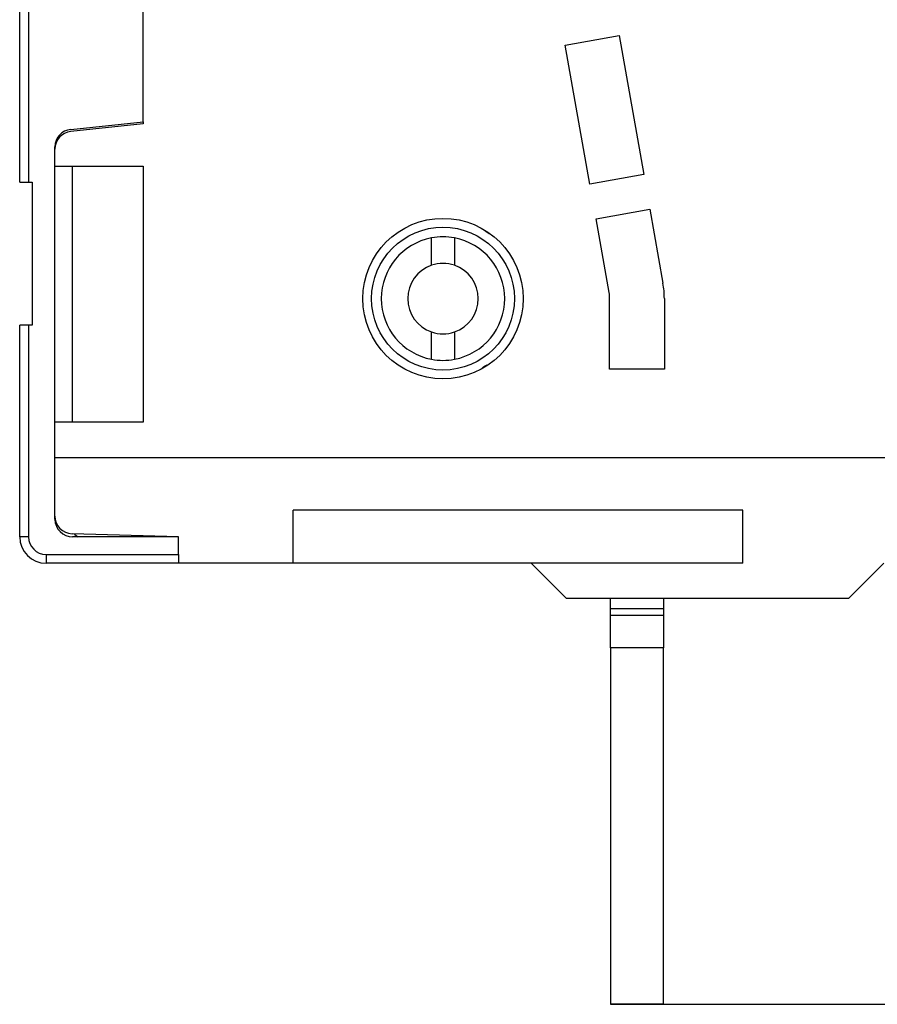
# Model space of a CAD drawing. Extents: x 46 to 414, y 4 to 291.
# Drawn here: x 58 to 106, y 40 to 95 of the extents above; entities that cross this region are included whole.
import ezdxf

# ---------------------------------------------------------------- set-up
doc = ezdxf.new("R2010")
doc.units = 0
doc.layers.add('204', color=7, linetype='CONTINUOUS')
doc.layers.add('5', color=7, linetype='CONTINUOUS')
doc.styles.get("Standard").update_dxf_attribs({"font": 'monotxt.shx'})
doc.dimstyles.new('DSTYLE1', dxfattribs={"dimtxt": 3, "dimasz": 3, "dimexe": 3, "dimexo": 0, "dimgap": 2, "dimtad": 1, "dimrnd": 0.1, "dimzin": 3, "dimcen": 0.09, "dimazin": 3, "dimtp": 1, "dimtm": 1, "dimtfac": 1, "dimtofl": 0, "dimtmove": 0, "dimatfit": 3})

# ---------------------------------------------------------------- blocks, each defined once
blk = doc.blocks.new('_AH1')
at = {"color": 0, "linetype": 'CONTINUOUS'}
for p, q in [((-1, 0.166667), (0, 0)), ((-1, 0.166667), (-1, -0.166667)), ((0, 0), (-1, -0.166667)), ((0, 0), (-1, 0))]:
    blk.add_line(p, q, dxfattribs=at)
blk = doc.blocks.new('*D2362')
at = {"layer": '5', "color": 1, "linetype": 'CONTINUOUS'}
for p, q in [((91.074457, 189.51203), (152.67767, 189.51203)), ((149.67767, 189.51203), (149.67767, 114.51203)), ((149.67767, 39.512034), (149.67767, 114.51203)), ((91.074457, 39.512034), (152.67767, 39.512034))]:
    blk.add_line(p, q, dxfattribs=at)
at = {"layer": '5', "color": 1, "xscale": 3, "yscale": 3, "zscale": 3}
for p, rotation in [((149.67767, 189.51203), 90), ((149.67767, 39.512034), 270)]:
    blk.add_blockref('_AH1', p, dxfattribs=dict(at, rotation=rotation))
at = {"layer": '5', "color": 1, "linetype": 'CONTINUOUS'}
blk.add_text('150,0', height=3, rotation=90, dxfattribs=at).set_placement((147.67667, 107.01203))

msp = doc.modelspace()

# ---------------------------------------------------------------- linework, layer by layer
at = {"layer": '204', "color": 150, "linetype": 'CONTINUOUS'}
for p, q in [((57.574457, 86.112034), (57.574457, 142.91203)), ((58.074471, 142.91204), (58.074471, 86.112032)), ((64.574457, 89.530216), (64.574457, 139.49385)), ((88.507962, 93.88426), (91.560401, 94.425177)), ((91.560401, 94.425177), (92.956318, 86.547905)), ((89.903879, 86.006988), (88.507962, 93.88426)), ((64.574457, 89.412034), (60.469929, 88.980631)), ((60.471373, 89.104987), (64.574457, 89.530216)), ((64.574457, 89.530216), (64.574457, 89.412034)), ((59.574457, 67.012034), (59.574457, 88.110314)), ((59.574457, 87.012034), (64.574457, 87.012034)), ((60.574447, 72.512028), (60.574447, 87.012028)), ((64.574457, 87.012034), (64.574457, 72.512034)), ((92.956318, 86.547905), (89.903879, 86.006988)), ((57.574457, 86.112034), (58.074457, 86.112034)), ((58.074457, 86.112034), (58.274457, 86.112034)), ((58.274457, 86.112034), (58.274457, 78.012034)), ((90.252858, 84.03767), (93.305297, 84.578587)), ((93.305297, 84.578587), (94.04833, 80.385592)), ((90.994817, 79.850736), (90.252858, 84.03767)), ((80.924441, 81.403481), (80.924441, 82.95113)), ((82.224457, 82.951147), (82.224457, 81.403462)), ((91.024457, 75.512034), (91.024457, 79.512034)), ((94.124457, 79.512034), (94.124457, 75.512034)), ((57.574457, 66.012034), (57.574457, 78.012034)), ((58.074457, 78.012034), (57.574457, 78.012034)), ((58.274457, 78.012034), (58.074457, 78.012034)), ((58.074471, 78.012029), (58.074471, 66.012043)), ((80.924457, 76.072921), (80.924457, 77.620606)), ((82.224457, 77.620606), (82.224457, 76.072921)), ((94.124457, 75.512034), (91.024457, 75.512034)), ((64.574457, 72.512034), (59.574457, 72.512034)), ((59.574457, 70.512034), (121.57446, 70.512034)), ((73.074457, 64.512034), (73.074457, 67.512034)), ((98.574457, 67.512034), (73.074457, 67.512034)), ((98.574457, 64.512034), (98.574457, 67.512034)), ((58.074471, 66.012043), (57.57446, 66.012043)), ((66.574457, 66.012034), (60.545897, 66.184279)), ((66.574457, 66.012034), (60.574457, 66.012034)), ((66.574457, 65.012034), (66.574457, 66.012034)), ((59.074454, 65.012023), (59.074454, 64.51205)), ((59.074454, 65.012023), (66.574459, 65.012023)), ((66.574457, 65.012034), (66.574457, 64.512034)), ((66.574457, 64.512034), (59.074457, 64.512034)), ((73.074457, 64.512034), (66.574457, 64.512034)), ((98.574457, 64.512034), (73.074457, 64.512034)), ((88.574457, 62.512034), (86.574457, 64.512034)), ((106.57446, 64.512034), (104.57446, 62.512034)), ((104.57446, 62.512034), (88.574457, 62.512034)), ((91.074457, 61.919141), (91.07444, 62.512046)), ((94.074465, 62.512046), (94.074457, 61.919141)), ((94.074465, 61.919137), (91.07444, 61.919137)), ((91.07444, 61.5656), (94.074465, 61.5656)), ((91.074457, 61.565587), (91.074457, 61.919141)), ((91.074457, 59.712034), (91.074457, 61.565587)), ((94.074457, 61.919141), (94.074457, 61.565587)), ((94.074457, 61.565587), (94.074457, 59.712034)), ((94.074465, 59.712033), (91.07444, 59.712033)), ((91.074457, 59.712034), (91.074457, 39.512034)), ((94.074457, 39.512034), (94.074457, 59.712034)), ((94.074457, 39.512034), (91.074457, 39.512034))]:
    msp.add_line(p, q, dxfattribs=at)
msp.add_lwpolyline([(72.574395, 64.51205), (72.574395, 64.51204), (72.574395, 64.512031), (72.574395, 64.512022), (72.574395, 64.512012), (72.574395, 64.512003), (72.574395, 64.511993), (72.574395, 64.511984), (72.574395, 64.511974), (72.574395, 64.511965), (72.574395, 64.511956, 0), (72.574395, 64.511946), (72.574395, 64.511937), (72.574395, 64.511927), (72.574395, 64.511918), (72.574395, 64.51191), (72.574395, 64.511899), (72.574395, 64.511883), (72.574395, 64.511861)], format="xyb", dxfattribs=at)
for radius in [4.55, 4.05]:
    msp.add_circle((81.574457, 79.512034), radius, dxfattribs=at)
for centre, radius, start, end in [((60.574457, 88.110314), 1, 95.916803, 180), ((60.574457, 87.986109), 1, 96, 180), ((81.575743, 79.51243), 4.5, 54.494515, 57.980187), ((81.574457, 79.512034), 3.5, 100.70278, 259.29722), ((81.574457, 79.512034), 3.5, 79.29722, 100.70278), ((81.574457, 79.512034), 3.5, 280.70278, 439.29722), ((81.574457, 79.512034), 2, 71.034425, 108.96557), ((81.574457, 79.512034), 2, 108.96557, 180), ((81.574457, 79.512034), 2, 288.96557, 431.03443), ((89.074552, 79.512049), 5.049905, 359.99983, 369.96125), ((89.074457, 79.512034), 1.95, 0, 10.00263), ((81.574457, 79.512034), 2, 180, 251.03443), ((81.574457, 79.512034), 2, 251.03443, 288.96557), ((81.574457, 79.512034), 3.5, 259.29722, 270), ((81.574457, 79.512034), 3.5, 270, 280.70278), ((81.575743, 79.51243), 4.5, 299.7266, 303.53064), ((60.574457, 67.183871), 1, 180, 268.36342), ((60.574457, 67.012034), 1, 180, 270), ((59.074457, 66.012034), 1.5, 180, 270), ((59.074457, 66.012034), 1, 180, 270), ((62.37199, 68.132921), 2.6, 228.64853, 235.14684), ((62.37199, 68.132921), 2.6, 305.10813, 308.07856)]:
    msp.add_arc(centre, radius, start, end, dxfattribs=at)

# ---------------------------------------------------------------- dimensions: what is measured, and where the dimension line sits
at = {"layer": '5', "color": 1, "linetype": 'CONTINUOUS'}
dim = msp.add_linear_dim(base=(149.67767, 39.512034), p1=(91.074457, 189.51203), p2=(91.074457, 39.512034), angle=90, dimstyle='DSTYLE1', override={"dimblk": '_AH1', "dimsah": 0}, dxfattribs=at)
dim.commit()
dim.dimension.update_dxf_attribs({"geometry": '*D2362', "text_midpoint": (146.17667, 114.51203), "dimtype": 128})

doc.saveas('drawing.dxf')
